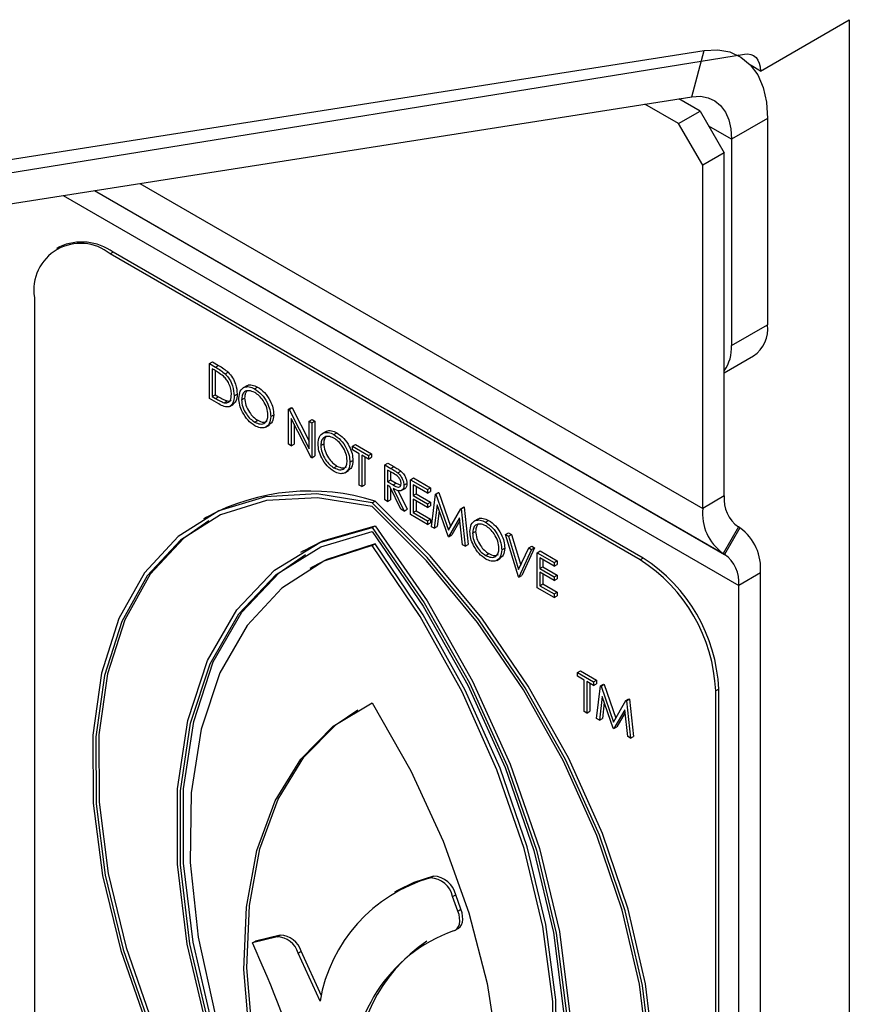
# Model space of a CAD drawing. Units: millimetres. Extents: x 5 to 415, y 5 to 292.
# Drawn here: x 355 to 357, y 203 to 205 of the extents above; entities that cross this region are included whole.
import ezdxf

# ---------------------------------------------------------------- set-up
doc = ezdxf.new("R2010")
doc.units = ezdxf.units.MM

msp = doc.modelspace()

# ---------------------------------------------------------------- linework, layer by layer
at = {"color": 7, "linetype": 'Continuous', "lineweight": 25}
for p, q in [((357.1247, 205.0437), (357.3427, 205.1696)), ((357.3427, 205.1696), (357.3427, 197.0316)), ((354.2753, 204.6682), (356.9873, 205.0939)), ((354.2953, 204.6344), (357.0857, 205.0853)), ((356.957, 204.9806), (356.9873, 205.0939)), ((357.0733, 205.0803), (357.0693, 205.0826)), ((357.1247, 205.0437), (357.1018, 205.057)), ((354.2451, 204.5548), (356.957, 204.9806)), ((356.9243, 204.9147), (356.8416, 204.9624)), ((356.9774, 204.9453), (356.925, 204.9755)), ((356.9243, 204.9147), (356.9774, 204.9453)), ((356.9774, 204.9453), (357.0363, 204.8432)), ((356.9833, 204.8126), (356.9243, 204.9147)), ((357.1424, 204.9277), (357.054, 204.8767)), ((357.1424, 204.9277), (357.1424, 204.4213)), ((357.054, 204.8767), (357.054, 204.3703)), ((357.0363, 204.8432), (356.9833, 204.8126)), ((357.0363, 204.0021), (357.0363, 204.8432)), ((356.9833, 203.9714), (356.9833, 204.8126)), ((355.4066, 204.6127), (355.3991, 204.6084)), ((355.5378, 204.5997), (355.5304, 204.5954)), ((356.8297, 203.8454), (355.5304, 204.5954)), ((356.8371, 203.8496), (355.5378, 204.5997)), ((355.3448, 204.4882), (355.3448, 202.5377)), ((357.054, 204.3703), (357.1424, 204.4213)), ((355.7738, 204.3263), (355.7812, 204.3306)), ((355.7812, 204.3306), (355.7962, 204.3219)), ((357.0363, 204.3037), (357.1078, 204.345)), ((355.7738, 204.2406), (355.7738, 204.3263)), ((355.7738, 204.3263), (355.7888, 204.3177)), ((355.7857, 204.3107), (355.7804, 204.3137)), ((355.7804, 204.3137), (355.7804, 204.2455)), ((355.7879, 204.3093), (355.7879, 204.2498)), ((355.7888, 204.3177), (355.7962, 204.3219)), ((355.8123, 204.301), (355.8197, 204.3053)), ((355.8659, 204.2721), (355.8566, 204.2667)), ((355.8847, 204.2645), (355.8921, 204.2688)), ((355.7968, 204.2273), (355.7738, 204.2406)), ((355.7804, 204.2455), (355.7879, 204.2498)), ((355.7804, 204.2455), (355.789, 204.2406)), ((355.7879, 204.2498), (355.7964, 204.2449)), ((355.789, 204.2406), (355.7964, 204.2449)), ((355.8102, 204.2305), (355.8176, 204.2348)), ((355.8347, 204.2472), (355.8421, 204.2515)), ((355.8528, 204.2375), (355.8602, 204.2418)), ((355.8234, 204.2212), (355.8327, 204.2265)), ((355.968, 204.2142), (355.9754, 204.2185)), ((355.968, 204.1285), (355.968, 204.2142)), ((355.968, 204.2142), (355.9694, 204.2134)), ((355.9694, 204.2134), (355.9768, 204.2177)), ((355.9694, 204.2134), (356.0184, 204.1176)), ((355.9754, 204.2185), (355.9768, 204.2177)), ((355.9768, 204.2177), (356.0184, 204.1364)), ((355.885, 204.183), (355.8924, 204.1873)), ((355.9242, 204.1967), (355.9316, 204.2009)), ((356.0236, 204.0964), (355.9746, 204.192)), ((355.9746, 204.192), (355.9746, 204.1246)), ((356.0184, 204.1851), (356.0258, 204.1894)), ((356.0184, 204.1851), (356.0251, 204.1812)), ((356.0184, 204.1176), (356.0184, 204.1851)), ((356.0251, 204.1812), (356.0325, 204.1855)), ((356.0258, 204.1894), (356.0325, 204.1855)), ((356.0325, 204.1855), (356.0325, 204.0998)), ((355.9118, 204.1706), (355.9211, 204.176)), ((355.982, 204.1775), (355.982, 204.1289)), ((356.0251, 204.1812), (356.0251, 204.0955)), ((356.0601, 204.16), (356.0508, 204.1546)), ((356.0788, 204.1524), (356.0863, 204.1567)), ((355.9746, 204.1246), (355.968, 204.1285)), ((355.9746, 204.1246), (355.982, 204.1289)), ((356.047, 204.1254), (356.0544, 204.1297)), ((356.125, 204.1235), (356.1324, 204.1278)), ((356.125, 204.1235), (356.164, 204.101)), ((356.125, 204.1148), (356.125, 204.1235)), ((356.1412, 204.1054), (356.125, 204.1148)), ((356.1324, 204.1278), (356.1715, 204.1053)), ((356.0251, 204.0955), (356.0236, 204.0964)), ((356.0251, 204.0955), (356.0325, 204.0998)), ((356.1184, 204.0846), (356.1258, 204.0888)), ((356.1412, 204.0285), (356.1412, 204.1054)), ((356.164, 204.0922), (356.1479, 204.1016)), ((356.1479, 204.1016), (356.1479, 204.0246)), ((356.1553, 204.0973), (356.1553, 204.0289)), ((356.164, 204.101), (356.1715, 204.1053)), ((356.164, 204.101), (356.164, 204.0922)), ((356.164, 204.0922), (356.1715, 204.0965)), ((356.1715, 204.1053), (356.1715, 204.0965)), ((356.0792, 204.0709), (356.0866, 204.0752)), ((356.106, 204.0585), (356.1153, 204.0639)), ((356.204, 204.0779), (356.2114, 204.0822)), ((356.204, 204.0779), (356.2189, 204.0694)), ((356.204, 203.9922), (356.204, 204.0779)), ((356.2246, 204.0573), (356.2107, 204.0653)), ((356.2107, 204.0653), (356.2107, 204.0367)), ((356.2114, 204.0822), (356.2263, 204.0736)), ((356.2189, 204.0694), (356.2263, 204.0736)), ((356.2357, 204.0585), (356.2431, 204.0628)), ((356.2107, 204.0367), (356.2181, 204.041)), ((356.2181, 204.061), (356.2181, 204.041)), ((356.2181, 204.041), (356.2317, 204.033)), ((356.2668, 204.0417), (356.2743, 204.046)), ((356.2668, 204.0417), (356.3087, 204.0175)), ((356.2668, 203.9559), (356.2668, 204.0417)), ((356.2743, 204.046), (356.3162, 204.0218)), ((356.1479, 204.0246), (356.1412, 204.0285)), ((356.1479, 204.0246), (356.1553, 204.0289)), ((356.2107, 204.0367), (356.2243, 204.0288)), ((356.2161, 204.0248), (356.2107, 204.0279)), ((356.2107, 204.0279), (356.2107, 203.9884)), ((356.2434, 203.9695), (356.2161, 204.0248)), ((356.2181, 204.0207), (356.2181, 203.9926)), ((356.2243, 204.0288), (356.2317, 204.033)), ((356.2243, 204.02), (356.2516, 203.9647)), ((356.2317, 204.033), (356.243, 204.0285)), ((356.236, 204.0158), (356.259, 203.969)), ((356.2444, 204.0148), (356.2537, 204.0201)), ((356.2507, 204.0281), (356.2581, 204.0324)), ((356.3087, 204.0087), (356.2735, 204.029)), ((356.2735, 204.029), (356.2735, 204.0026)), ((356.2809, 204.0247), (356.2809, 204.0069)), ((356.3087, 204.0175), (356.3162, 204.0218)), ((356.3087, 204.0175), (356.3087, 204.0087)), ((356.3162, 204.0218), (356.3162, 204.013)), ((356.1726, 203.9849), (356.18, 203.9892)), ((356.2107, 203.9884), (356.204, 203.9922)), ((356.2107, 203.9884), (356.2181, 203.9926)), ((356.2735, 204.0026), (356.2809, 204.0069)), ((356.2735, 204.0026), (356.3087, 203.9823)), ((356.3087, 203.9735), (356.2735, 203.9939)), ((356.2735, 203.9939), (356.2735, 203.9609)), ((356.2809, 204.0069), (356.3162, 203.9866)), ((356.2809, 203.9896), (356.2809, 203.9652)), ((356.3087, 204.0087), (356.3162, 204.013)), ((356.3182, 203.9263), (356.328, 204.0063)), ((356.328, 204.0063), (356.3355, 204.0106)), ((356.328, 204.0063), (356.329, 204.0058)), ((356.329, 204.0058), (356.3364, 204.0101)), ((356.329, 204.0058), (356.3597, 203.9177)), ((356.3355, 204.0106), (356.3364, 204.0101)), ((356.3364, 204.0101), (356.3652, 203.9273)), ((357.0363, 204.0021), (356.9833, 203.9714)), ((356.2516, 203.9647), (356.2434, 203.9695)), ((356.2516, 203.9647), (356.259, 203.969)), ((356.2735, 203.9609), (356.2809, 203.9652)), ((356.2809, 203.9652), (356.3162, 203.9448)), ((356.3087, 203.9823), (356.3162, 203.9866)), ((356.3087, 203.9823), (356.3087, 203.9735)), ((356.3087, 203.9735), (356.3162, 203.9778)), ((356.3162, 203.9866), (356.3162, 203.9778)), ((356.332, 203.9801), (356.325, 203.9224)), ((356.359, 203.9028), (356.332, 203.9801)), ((356.3371, 203.9655), (356.3324, 203.9267)), ((356.3597, 203.9177), (356.3902, 203.9704)), ((356.3902, 203.9704), (356.3977, 203.9747)), ((356.3902, 203.9704), (356.3912, 203.9699)), ((356.3912, 203.9699), (356.3986, 203.9742)), ((356.3912, 203.9699), (356.4011, 203.8785)), ((356.3977, 203.9747), (356.3986, 203.9742)), ((356.3986, 203.9742), (356.4085, 203.8827)), ((355.7672, 203.95), (355.7598, 203.9458)), ((356.3087, 203.9318), (356.2668, 203.9559)), ((356.2735, 203.9609), (356.3087, 203.9406)), ((356.3087, 203.9406), (356.3162, 203.9448)), ((356.3162, 203.9448), (356.3162, 203.936)), ((356.3873, 203.9481), (356.3605, 203.9019)), ((356.388, 203.9409), (356.3679, 203.9062)), ((356.3944, 203.8823), (356.3873, 203.9481)), ((356.4323, 203.9451), (356.423, 203.9397)), ((356.451, 203.9375), (356.4585, 203.9418)), ((356.1726, 203.9246), (356.18, 203.9289)), ((356.3087, 203.9406), (356.3087, 203.9318)), ((356.3087, 203.9318), (356.3162, 203.936)), ((356.325, 203.9224), (356.3182, 203.9263)), ((356.325, 203.9224), (356.3324, 203.9267)), ((357.0708, 203.9257), (357.0333, 203.8608)), ((357.0746, 203.9235), (357.0371, 203.8586)), ((357.0746, 203.9235), (357.0708, 203.9257)), ((356.3605, 203.9019), (356.359, 203.9028)), ((356.3605, 203.9019), (356.3679, 203.9062)), ((356.4191, 203.9105), (356.4266, 203.9148)), ((356.5001, 203.907), (356.5075, 203.9113)), ((356.5001, 203.907), (356.5072, 203.9029)), ((356.5315, 203.8032), (356.5001, 203.907)), ((356.5072, 203.9029), (356.5146, 203.9072)), ((356.5072, 203.9029), (356.5319, 203.8211)), ((356.5075, 203.9113), (356.5146, 203.9072)), ((356.5146, 203.9072), (356.5372, 203.8324)), ((356.1726, 203.8801), (356.18, 203.8844)), ((356.4011, 203.8785), (356.3944, 203.8823)), ((356.4011, 203.8785), (356.4085, 203.8827)), ((356.4905, 203.8697), (356.498, 203.874)), ((356.5319, 203.8211), (356.5567, 203.8743)), ((356.5638, 203.8702), (356.5324, 203.8026)), ((356.5713, 203.8745), (356.5398, 203.8069)), ((356.5567, 203.8743), (356.5641, 203.8786)), ((356.5567, 203.8743), (356.5638, 203.8702)), ((356.5638, 203.8702), (356.5713, 203.8745)), ((356.5641, 203.8786), (356.5713, 203.8745)), ((356.0046, 203.8674), (355.9972, 203.8631)), ((356.4514, 203.856), (356.4588, 203.8603)), ((356.4782, 203.8437), (356.4875, 203.849)), ((356.5772, 203.8625), (356.5846, 203.8668)), ((356.5772, 203.8625), (356.619, 203.8384)), ((356.5772, 203.7768), (356.5772, 203.8625)), ((356.619, 203.8296), (356.5838, 203.8499)), ((356.5838, 203.8499), (356.5838, 203.8235)), ((356.5846, 203.8668), (356.6265, 203.8426)), ((356.5912, 203.8456), (356.5912, 203.8278)), ((356.8371, 203.8496), (356.8297, 203.8454)), ((357.0371, 203.8586), (357.0333, 203.8608)), ((356.0274, 203.8279), (356.02, 203.8236)), ((356.5838, 203.8235), (356.5912, 203.8278)), ((356.5838, 203.8235), (356.619, 203.8032)), ((356.5912, 203.8278), (356.6265, 203.8075)), ((356.619, 203.8384), (356.6265, 203.8426)), ((356.619, 203.8384), (356.619, 203.8296)), ((356.619, 203.8296), (356.6265, 203.8338)), ((356.6265, 203.8426), (356.6265, 203.8338)), ((356.5324, 203.8026), (356.5315, 203.8032)), ((356.5324, 203.8026), (356.5398, 203.8069)), ((356.619, 203.7944), (356.5838, 203.8147)), ((356.5838, 203.8147), (356.5838, 203.7817)), ((356.5912, 203.8104), (356.5912, 203.786)), ((356.619, 203.8032), (356.6265, 203.8075)), ((356.619, 203.8032), (356.619, 203.7944)), ((356.619, 203.7944), (356.6265, 203.7987)), ((356.6265, 203.8075), (356.6265, 203.7987)), ((357.1247, 203.8129), (357.0717, 203.7823)), ((357.1247, 196.7901), (357.1247, 203.8129)), ((356.619, 203.7526), (356.5772, 203.7768)), ((356.5838, 203.7817), (356.5912, 203.786)), ((356.5838, 203.7817), (356.619, 203.7614)), ((356.5912, 203.786), (356.6265, 203.7657)), ((357.0717, 196.7595), (357.0717, 203.7823)), ((356.619, 203.7614), (356.6265, 203.7657)), ((356.619, 203.7614), (356.619, 203.7526)), ((356.619, 203.7526), (356.6265, 203.7569)), ((356.6265, 203.7657), (356.6265, 203.7569)), ((356.6766, 203.5685), (356.684, 203.5727)), ((356.6766, 203.5685), (356.7156, 203.5459)), ((356.6766, 203.5597), (356.6766, 203.5685)), ((356.6928, 203.5503), (356.6766, 203.5597)), ((356.684, 203.5727), (356.723, 203.5502)), ((356.6928, 203.4734), (356.6928, 203.5503)), ((356.7156, 203.5371), (356.6994, 203.5465)), ((356.6994, 203.5465), (356.6994, 203.4695)), ((356.7069, 203.5422), (356.7069, 203.4738)), ((356.7156, 203.5459), (356.723, 203.5502)), ((356.7156, 203.5459), (356.7156, 203.5371)), ((356.7156, 203.5371), (356.723, 203.5414)), ((356.723, 203.5502), (356.723, 203.5414)), ((356.7232, 203.4558), (356.733, 203.5359)), ((356.733, 203.5359), (356.7405, 203.5402)), ((356.733, 203.5359), (356.734, 203.5353)), ((356.734, 203.5353), (356.7414, 203.5396)), ((356.734, 203.5353), (356.7646, 203.4473)), ((356.7405, 203.5402), (356.7414, 203.5396)), ((356.7414, 203.5396), (356.7702, 203.4569)), ((356.737, 203.5097), (356.7299, 203.4519)), ((356.7639, 203.4323), (356.737, 203.5097)), ((357.0227, 203.5281), (357.0153, 203.5239)), ((357.0153, 201.5733), (357.0153, 203.5239)), ((357.0227, 201.5776), (357.0227, 203.5281)), ((356.7421, 203.495), (356.7374, 203.4562)), ((356.7646, 203.4473), (356.7952, 203.5)), ((356.7952, 203.5), (356.8026, 203.5043)), ((356.7952, 203.5), (356.7962, 203.4994)), ((356.7962, 203.4994), (356.8036, 203.5037)), ((356.7962, 203.4994), (356.806, 203.408)), ((356.8026, 203.5043), (356.8036, 203.5037)), ((356.8036, 203.5037), (356.8135, 203.4123)), ((356.6994, 203.4695), (356.6928, 203.4734)), ((356.6994, 203.4695), (356.7069, 203.4738)), ((356.7922, 203.4776), (356.7654, 203.4314)), ((356.793, 203.4705), (356.7729, 203.4357)), ((356.7994, 203.4119), (356.7922, 203.4776)), ((356.7299, 203.4519), (356.7232, 203.4558)), ((356.7299, 203.4519), (356.7374, 203.4562)), ((356.7654, 203.4314), (356.7729, 203.4357)), ((356.7654, 203.4314), (356.7639, 203.4323)), ((356.806, 203.408), (356.7994, 203.4119)), ((356.806, 203.408), (356.8135, 203.4123)), ((356.316, 203.0654), (356.3234, 203.0697)), ((356.2352, 203.0345), (356.2278, 203.0302)), ((356.3703, 203.0194), (356.3777, 203.0237)), ((356.3907, 202.9882), (356.3777, 203.0237)), ((356.3833, 202.9839), (356.3703, 203.0194)), ((356.3833, 202.9839), (356.3907, 202.9882)), ((356.3768, 202.9371), (356.3842, 202.9414)), ((355.9398, 202.9208), (355.8793, 202.9059)), ((355.8793, 202.9059), (355.8868, 202.9102)), ((355.9472, 202.9251), (355.8868, 202.9102)), ((355.9398, 202.9208), (355.9472, 202.9251)), ((355.9916, 202.8809), (355.999, 202.8852)), ((356.0452, 202.7631), (355.9916, 202.8809)), ((356.0486, 202.7762), (355.999, 202.8852))]:
    msp.add_line(p, q, dxfattribs=at)
at = {"color": 8, "linetype": 'Continuous', "lineweight": 25}
for p, q in [((357.054, 204.8767), (356.9985, 204.9087)), ((355.6033, 204.7681), (356.9833, 203.9714)), ((355.4152, 204.7385), (357.0717, 203.7823)), ((355.492, 204.7506), (357.0333, 203.8608)), ((355.492, 204.7506), (357.0371, 203.8586))]:
    msp.add_line(p, q, dxfattribs=at)
at = {"color": 7, "linetype": 'Continuous', "lineweight": 25, "flags": 128}
for points in [[(356.9873, 205.0939), (357.02, 205.0957), (357.0501, 205.0904), (357.0769, 205.0781), (357.0997, 205.0592), (357.1181, 205.034), (357.1315, 205.0032), (357.1396, 204.9675), (357.1424, 204.9277)], [(357.0857, 205.0853), (357.0939, 205.0858), (357.1015, 205.0845), (357.1082, 205.0814), (357.114, 205.0767), (357.1186, 205.0704), (357.1219, 205.0627), (357.124, 205.0537), (357.1247, 205.0437)], [(356.957, 204.9806), (356.9775, 204.9817), (356.9963, 204.9784), (357.0131, 204.9707), (357.0273, 204.9589), (357.0388, 204.9431), (357.0472, 204.9239), (357.0523, 204.9016), (357.054, 204.8767)], [(356.1726, 203.9849), (356.0373, 204.0067), (355.9111, 204), (355.7969, 203.9649), (355.6975, 203.9022), (355.6152, 203.8135), (355.5519, 203.7009), (355.5092, 203.5669), (355.4881, 203.4148), (355.489, 203.2482), (355.512, 203.071), (355.5564, 202.8874), (355.6213, 202.7017), (355.7051, 202.5183)], [(356.1726, 203.976), (356.0389, 203.9972), (355.9141, 203.9903), (355.8013, 203.9554), (355.703, 203.8933), (355.6216, 203.8055), (355.559, 203.6942), (355.5167, 203.5618), (355.4956, 203.4115), (355.4962, 203.2468), (355.5187, 203.0716), (355.5623, 202.89), (355.6261, 202.7064), (355.7086, 202.5249)], [(356.6475, 201.9828), (356.7313, 202.0695), (356.7962, 202.1802), (356.8407, 202.3125), (356.8636, 202.4632), (356.8646, 202.6288), (356.8434, 202.8053), (356.8007, 202.9885), (356.7375, 203.1742), (356.6552, 203.358), (356.5558, 203.5354), (356.4416, 203.7023), (356.3153, 203.8548), (356.18, 203.9892)], [(356.6401, 201.9786), (356.7239, 202.0652), (356.7888, 202.1759), (356.8333, 202.3082), (356.8562, 202.4589), (356.8571, 202.6245), (356.836, 202.801), (356.7933, 202.9843), (356.73, 203.1699), (356.6477, 203.3537), (356.5483, 203.5311), (356.4342, 203.698), (356.3079, 203.8505), (356.1726, 203.9849)], [(356.6366, 201.9891), (356.7191, 202.0754), (356.7829, 202.1854), (356.8266, 202.3166), (356.849, 202.4659), (356.8496, 202.6298), (356.8286, 202.8044), (356.7862, 202.9857), (356.7236, 203.1694), (356.6422, 203.3511), (356.544, 203.5266), (356.4311, 203.6918), (356.3064, 203.8428), (356.1726, 203.976)], [(355.7725, 203.9409), (355.7104, 203.8976), (355.629, 203.8098), (355.5664, 203.6984), (355.5241, 203.566), (355.503, 203.4157), (355.5037, 203.2511), (355.5261, 203.0759), (355.5697, 202.8943), (355.6335, 202.7107), (355.716, 202.5292)], [(355.8385, 202.4928), (355.7677, 202.699), (355.7197, 202.9027), (355.6956, 203.099), (355.6959, 203.2833), (355.7208, 203.4512), (355.7695, 203.5987), (355.841, 203.7224), (355.9336, 203.8194), (356.045, 203.8873), (356.1726, 203.9246)], [(356.0046, 203.8674), (356.0524, 203.8916), (356.18, 203.9289)], [(356.1726, 203.9246), (356.3002, 203.74), (356.4117, 203.5434), (356.5042, 203.3396), (356.5757, 203.1333), (356.6244, 202.9295), (356.6493, 202.7329), (356.6497, 202.5482), (356.6256, 202.3797), (356.5775, 202.2315), (356.5067, 202.107)], [(356.18, 203.9289), (356.3077, 203.7442), (356.4191, 203.5477), (356.5116, 203.3439), (356.5831, 203.1376), (356.6319, 202.9338), (356.6567, 202.7372), (356.6571, 202.5525), (356.633, 202.384), (356.585, 202.2358), (356.5141, 202.1113)], [(355.8427, 202.4989), (355.7733, 202.7025), (355.7263, 202.9035), (355.7028, 203.0972), (355.7034, 203.279), (355.728, 203.4447), (355.776, 203.5905), (355.8463, 203.7129), (355.9374, 203.8091), (356.047, 203.8768), (356.1726, 203.9144)], [(356.1726, 203.9144), (356.2982, 203.7317), (356.4078, 203.5375), (356.4989, 203.3362), (356.5692, 203.1326), (356.6173, 202.9314), (356.6418, 202.7373), (356.6424, 202.5548), (356.6189, 202.3883), (356.5719, 202.2415), (356.5025, 202.118)], [(356.1726, 203.8801), (356.0548, 203.8418), (355.9519, 203.776), (355.8662, 203.6839), (355.7996, 203.5678), (355.7535, 203.4302), (355.729, 203.274), (355.7266, 203.1028), (355.7464, 202.9202), (355.7879, 202.7304), (355.8502, 202.5375)], [(356.18, 203.8844), (356.0622, 203.8461), (356.0274, 203.8279)], [(356.4951, 202.1652), (356.5574, 202.2862), (356.5988, 202.4281), (356.6186, 202.5878), (356.6162, 202.7619), (356.5917, 202.9463), (356.5456, 203.1372), (356.479, 203.3302), (356.3933, 203.5211), (356.2904, 203.7058), (356.1726, 203.8801)], [(356.5025, 202.1695), (356.5648, 202.2905), (356.6063, 202.4324), (356.626, 202.5921), (356.6236, 202.7661), (356.5991, 202.9506), (356.5531, 203.1414), (356.4864, 203.3345), (356.4007, 203.5254), (356.2978, 203.7101), (356.18, 203.8844)], [(355.8502, 202.5032), (355.7808, 202.7068), (355.7338, 202.9078), (355.7103, 203.1015), (355.7108, 203.2833), (355.7354, 203.449), (355.7834, 203.5948), (355.8538, 203.7172), (355.9448, 203.8134), (356.0098, 203.8583)], [(355.9058, 202.5053), (355.8725, 202.6764), (355.8586, 202.8402), (355.8645, 202.9933), (355.8902, 203.1323), (355.9349, 203.2543), (355.9979, 203.3566), (356.0777, 203.4372), (356.1726, 203.4943)], [(356.1726, 203.4943), (356.2675, 203.3276), (356.3473, 203.1549), (356.4103, 202.9798), (356.4551, 202.8062), (356.4807, 202.6376), (356.4866, 202.4777), (356.4728, 202.3299), (356.4394, 202.1973)], [(355.9133, 202.5096), (355.8799, 202.6807), (355.866, 202.8445), (355.872, 202.9975), (355.8976, 203.1365), (355.9424, 203.2585), (356.0053, 203.3609), (356.0851, 203.4415), (356.1375, 203.477)], [(356.3234, 203.0697), (356.2751, 203.054), (356.2352, 203.0345)], [(356.3722, 202.9352), (356.3773, 202.9374), (356.3815, 202.941), (356.3846, 202.9459), (356.3867, 202.952), (356.3876, 202.9591), (356.3874, 202.967), (356.3859, 202.9753), (356.3833, 202.9839)], [(356.3842, 202.9414), (356.3847, 202.9416), (356.3889, 202.9452), (356.3921, 202.9502), (356.3941, 202.9563), (356.3951, 202.9634), (356.3948, 202.9712), (356.3933, 202.9796), (356.3907, 202.9882)]]:
    msp.add_lwpolyline(points, dxfattribs=at)
at = {"color": 7, "linetype": 'Continuous', "lineweight": 25}
for centre, radius, start, end in [((355.4579, 204.5066), 0.1146, 50.797, 189.2137), ((355.4609, 204.4924), 0.132, 54.3812, 114.3085), ((357.0631, 204.4112), 0.0799, 304.0578, 7.2533), ((356.9554, 204.3654), 0.0987, 325.0525, 2.8606), ((356.0201, 203.4806), 0.5332, 72.5414, 118.3031), ((357.1197, 203.9938), 0.0838, 174.3816, 234.3009), ((357.1043, 203.9595), 0.1216, 174.3804, 234.3016), ((357.0037, 203.8248), 0.1216, 354.3787, 54.3033), ((356.6123, 203.5055), 0.4034, 2.6056, 57.3944), ((356.6197, 203.5098), 0.4034, 2.6056, 57.3944), ((356.9882, 203.7905), 0.0838, 354.3776, 54.3043), ((356.4213, 202.6987), 0.3816, 106.0134, 170.2851), ((356.3124, 203.0061), 0.0594, 12.9486, 86.4831), ((356.3198, 203.0104), 0.0594, 12.9486, 86.4831), ((356.497, 202.5852), 0.3716, 109.6104, 184.874), ((353.1882, 201.6782), 2.9579, 17.5105, 24.5243), ((355.9376, 202.8644), 0.0564, 16.9747, 87.7593), ((355.945, 202.8687), 0.0564, 16.9747, 87.7593), ((356.5267, 202.5837), 0.3934, 123.941, 183.7646)]:
    msp.add_arc(centre, radius, start, end, dxfattribs=at)
for points, knots in [([(355.8085, 204.2951), (355.8042, 204.2984), (355.7967, 204.3043), (355.789, 204.3087), (355.7857, 204.3107)], [0, 0, 0, 0, 0.559676, 1, 1, 1, 1]), ([(355.7888, 204.3177), (355.7932, 204.3151), (355.8012, 204.3105), (355.8089, 204.3039), (355.8123, 204.301)], [0, 0, 0, 0, 0.56048, 1, 1, 1, 1]), ([(355.7962, 204.3219), (355.8007, 204.3194), (355.8086, 204.3148), (355.8163, 204.3082), (355.8197, 204.3053)], [0, 0, 0, 0, 0.56048, 1, 1, 1, 1]), ([(355.8197, 204.3053), (355.8235, 204.301), (355.8311, 204.2924), (355.8403, 204.2726), (355.8414, 204.2595), (355.8421, 204.2515)], [0, 0, 0, 0, 0.280305, 0.560712, 1, 1, 1, 1]), ([(355.828, 204.2511), (355.8278, 204.2552), (355.8273, 204.2635), (355.8227, 204.2763), (355.8161, 204.2873), (355.811, 204.2925), (355.8085, 204.2951)], [0, 0, 0, 0, 0.280205, 0.559797, 0.779852, 1, 1, 1, 1]), ([(355.8123, 204.301), (355.8161, 204.2967), (355.8237, 204.2881), (355.8328, 204.2683), (355.834, 204.2552), (355.8347, 204.2472)], [0, 0, 0, 0, 0.280305, 0.560712, 1, 1, 1, 1]), ([(355.8461, 204.2413), (355.8468, 204.2475), (355.8482, 204.26), (355.8583, 204.2692), (355.8712, 204.2707), (355.8802, 204.2666), (355.8847, 204.2645)], [0, 0, 0, 0, 0.279739, 0.559332, 0.779671, 1, 1, 1, 1]), ([(355.885, 204.2555), (355.8803, 204.2575), (355.8709, 204.2615), (355.8602, 204.2582), (355.8538, 204.2497), (355.8531, 204.2416), (355.8528, 204.2375)], [0, 0, 0, 0, 0.279645, 0.559351, 0.779632, 1, 1, 1, 1]), ([(355.8664, 204.2594), (355.8647, 204.2575), (355.8609, 204.2534), (355.8605, 204.246), (355.8602, 204.2418)], [0, 0, 0, 0, 0.439182, 1, 1, 1, 1]), ([(355.8654, 204.2709), (355.866, 204.2715), (355.8692, 204.2749), (355.8788, 204.2747), (355.8877, 204.2707), (355.8921, 204.2688)], [0, 0, 0, 0, 0.103093, 0.551556, 1, 1, 1, 1]), ([(355.8847, 204.2645), (355.8905, 204.2604), (355.9021, 204.2523), (355.9151, 204.2326), (355.923, 204.2131), (355.9238, 204.2022), (355.9242, 204.1967)], [0, 0, 0, 0, 0.279729, 0.559328, 0.779574, 1, 1, 1, 1]), ([(355.9175, 204.2005), (355.9169, 204.2063), (355.9158, 204.2178), (355.9068, 204.2349), (355.8961, 204.2479), (355.8887, 204.253), (355.885, 204.2555)], [0, 0, 0, 0, 0.279466, 0.558855, 0.77955, 1, 1, 1, 1]), ([(355.8921, 204.2688), (355.8979, 204.2647), (355.9095, 204.2566), (355.9226, 204.2369), (355.9305, 204.2174), (355.9312, 204.2064), (355.9316, 204.2009)], [0, 0, 0, 0, 0.279729, 0.559328, 0.779574, 1, 1, 1, 1]), ([(355.789, 204.2406), (355.793, 204.2383), (355.8001, 204.2341), (355.8071, 204.2316), (355.8102, 204.2305)], [0, 0, 0, 0, 0.560422, 1, 1, 1, 1]), ([(355.7964, 204.2449), (355.8004, 204.2426), (355.8075, 204.2384), (355.8145, 204.2359), (355.8176, 204.2348)], [0, 0, 0, 0, 0.560422, 1, 1, 1, 1]), ([(355.8347, 204.2472), (355.8342, 204.2411), (355.8331, 204.2288), (355.8235, 204.2191), (355.8099, 204.2202), (355.8012, 204.2249), (355.7968, 204.2273)], [0, 0, 0, 0, 0.280116, 0.559239, 0.778807, 1, 1, 1, 1]), ([(355.8102, 204.2305), (355.8131, 204.2303), (355.8191, 204.2299), (355.8266, 204.2364), (355.8275, 204.2455), (355.828, 204.2511)], [0, 0, 0, 0, 0.280506, 0.561015, 1, 1, 1, 1]), ([(355.8176, 204.2348), (355.8208, 204.2343), (355.8246, 204.2337), (355.827, 204.236), (355.8275, 204.2364)], [0, 0, 0, 0, 0.812261, 1, 1, 1, 1]), ([(355.8421, 204.2515), (355.8417, 204.2451), (355.841, 204.2337), (355.8342, 204.2289), (355.8312, 204.2268)], [0, 0, 0, 0, 0.559187, 1, 1, 1, 1]), ([(355.8853, 204.174), (355.8795, 204.1781), (355.868, 204.1862), (355.8552, 204.2057), (355.8473, 204.225), (355.8465, 204.2359), (355.8461, 204.2413)], [0, 0, 0, 0, 0.279682, 0.559366, 0.779645, 1, 1, 1, 1]), ([(355.8528, 204.2375), (355.8533, 204.2318), (355.8545, 204.2203), (355.8635, 204.2035), (355.874, 204.1904), (355.8813, 204.1854), (355.885, 204.183)], [0, 0, 0, 0, 0.279409, 0.559038, 0.779476, 1, 1, 1, 1]), ([(355.8602, 204.2418), (355.8608, 204.236), (355.8619, 204.2246), (355.8709, 204.2078), (355.8814, 204.1947), (355.8887, 204.1897), (355.8924, 204.1873)], [0, 0, 0, 0, 0.279409, 0.559038, 0.779476, 1, 1, 1, 1]), ([(355.885, 204.183), (355.8897, 204.1809), (355.8991, 204.1767), (355.9101, 204.1797), (355.9165, 204.1883), (355.9172, 204.1964), (355.9175, 204.2005)], [0, 0, 0, 0, 0.279799, 0.559366, 0.779651, 1, 1, 1, 1]), ([(355.9242, 204.1967), (355.9235, 204.1904), (355.9222, 204.1778), (355.9116, 204.1692), (355.8988, 204.1675), (355.8898, 204.1719), (355.8853, 204.174)], [0, 0, 0, 0, 0.279635, 0.559354, 0.779594, 1, 1, 1, 1]), ([(355.8924, 204.1873), (355.8972, 204.185), (355.9061, 204.1808), (355.9128, 204.1837), (355.9159, 204.1851)], [0, 0, 0, 0, 0.538353, 1, 1, 1, 1]), ([(355.9316, 204.2009), (355.9311, 204.1945), (355.9301, 204.1829), (355.9229, 204.1782), (355.9197, 204.1761)], [0, 0, 0, 0, 0.556161, 1, 1, 1, 1]), ([(356.0403, 204.1292), (356.041, 204.1354), (356.0424, 204.1479), (356.0525, 204.1571), (356.0653, 204.1586), (356.0743, 204.1545), (356.0788, 204.1524)], [0, 0, 0, 0, 0.279731, 0.559326, 0.779668, 1, 1, 1, 1]), ([(356.0596, 204.1588), (356.0602, 204.1594), (356.0634, 204.1628), (356.073, 204.1626), (356.0819, 204.1586), (356.0863, 204.1567)], [0, 0, 0, 0, 0.103093, 0.551556, 1, 1, 1, 1]), ([(356.0792, 204.1434), (356.0745, 204.1454), (356.0651, 204.1494), (356.0544, 204.1461), (356.048, 204.1376), (356.0473, 204.1295), (356.047, 204.1254)], [0, 0, 0, 0, 0.279645, 0.559351, 0.779632, 1, 1, 1, 1]), ([(356.0606, 204.1473), (356.0589, 204.1454), (356.0551, 204.1413), (356.0546, 204.1339), (356.0544, 204.1297)], [0, 0, 0, 0, 0.439182, 1, 1, 1, 1]), ([(356.0788, 204.1524), (356.0847, 204.1483), (356.0963, 204.1402), (356.1093, 204.1205), (356.1172, 204.101), (356.118, 204.0901), (356.1184, 204.0846)], [0, 0, 0, 0, 0.279777, 0.559368, 0.77958, 1, 1, 1, 1]), ([(356.1117, 204.0884), (356.1111, 204.0942), (356.11, 204.1057), (356.1009, 204.1228), (356.0902, 204.1358), (356.0829, 204.1409), (356.0792, 204.1434)], [0, 0, 0, 0, 0.279464, 0.5588512, 0.7794823, 1, 1, 1, 1]), ([(356.0863, 204.1567), (356.0921, 204.1526), (356.1037, 204.1445), (356.1167, 204.1248), (356.1246, 204.1053), (356.1254, 204.0943), (356.1258, 204.0888)], [0, 0, 0, 0, 0.279777, 0.559368, 0.77958, 1, 1, 1, 1]), ([(356.0794, 204.0619), (356.0737, 204.066), (356.0622, 204.0741), (356.0494, 204.0936), (356.0415, 204.1129), (356.0407, 204.1238), (356.0403, 204.1292)], [0, 0, 0, 0, 0.279641, 0.559341, 0.779633, 1, 1, 1, 1]), ([(356.047, 204.1254), (356.0475, 204.1197), (356.0487, 204.1082), (356.0576, 204.0914), (356.0682, 204.0783), (356.0755, 204.0733), (356.0792, 204.0709)], [0, 0, 0, 0, 0.279414, 0.559092, 0.779473, 1, 1, 1, 1]), ([(356.0544, 204.1297), (356.055, 204.124), (356.0561, 204.1125), (356.0651, 204.0957), (356.0756, 204.0826), (356.0829, 204.0776), (356.0866, 204.0752)], [0, 0, 0, 0, 0.279414, 0.559092, 0.779473, 1, 1, 1, 1]), ([(356.0792, 204.0709), (356.0839, 204.0688), (356.0933, 204.0646), (356.1042, 204.0677), (356.1107, 204.0762), (356.1113, 204.0843), (356.1117, 204.0884)], [0, 0, 0, 0, 0.279865, 0.559371, 0.779654, 1, 1, 1, 1]), ([(356.1258, 204.0888), (356.1252, 204.0824), (356.1243, 204.0708), (356.1171, 204.0661), (356.1139, 204.064)], [0, 0, 0, 0, 0.556112, 1, 1, 1, 1]), ([(356.1184, 204.0846), (356.1177, 204.0783), (356.1164, 204.0657), (356.1058, 204.0571), (356.093, 204.0554), (356.084, 204.0598), (356.0794, 204.0619)], [0, 0, 0, 0, 0.279613, 0.559321, 0.779602, 1, 1, 1, 1]), ([(356.0866, 204.0752), (356.0914, 204.0729), (356.1003, 204.0687), (356.107, 204.0716), (356.1101, 204.073)], [0, 0, 0, 0, 0.538473, 1, 1, 1, 1]), ([(356.2189, 204.0694), (356.222, 204.0676), (356.2277, 204.0643), (356.2332, 204.0603), (356.2357, 204.0585)], [0, 0, 0, 0, 0.560284, 1, 1, 1, 1]), ([(356.2263, 204.0736), (356.2295, 204.0718), (356.2351, 204.0686), (356.2407, 204.0646), (356.2431, 204.0628)], [0, 0, 0, 0, 0.560284, 1, 1, 1, 1]), ([(356.2431, 204.0628), (356.2455, 204.0605), (356.2501, 204.0561), (356.255, 204.0475), (356.2577, 204.0392), (356.258, 204.0347), (356.2581, 204.0324)], [0, 0, 0, 0, 0.27986, 0.559496, 0.779622, 1, 1, 1, 1]), ([(356.244, 204.0319), (356.2439, 204.0333), (356.2438, 204.0359), (356.2423, 204.0401), (356.2402, 204.0442), (356.2347, 204.0516), (356.2291, 204.0548), (356.2246, 204.0573)], [0, 0, 0, 0, 0.125306, 0.250623, 0.375891, 0.5013, 1, 1, 1, 1]), ([(356.2357, 204.0585), (356.238, 204.0562), (356.2427, 204.0518), (356.2476, 204.0432), (356.2503, 204.035), (356.2505, 204.0304), (356.2507, 204.0281)], [0, 0, 0, 0, 0.27986, 0.559496, 0.779622, 1, 1, 1, 1]), ([(356.2243, 204.0288), (356.2288, 204.0261), (356.2345, 204.0229), (356.2402, 204.0238), (356.2431, 204.026), (356.2436, 204.0296), (356.244, 204.0319)], [0, 0, 0, 0, 0.49983, 0.625558, 0.751228, 1, 1, 1, 1]), ([(356.2507, 204.0281), (356.2505, 204.0255), (356.2501, 204.0203), (356.2464, 204.0152), (356.238, 204.0128), (356.23, 204.0171), (356.2243, 204.02)], [0, 0, 0, 0, 0.187119, 0.373975, 0.560864, 1, 1, 1, 1]), ([(356.2581, 204.0324), (356.2579, 204.0298), (356.2574, 204.0248), (356.2551, 204.0205), (356.2529, 204.0199), (356.2526, 204.0198)], [0, 0, 0, 0, 0.465082, 0.929508, 1, 1, 1, 1]), ([(356.4125, 203.9144), (356.4132, 203.9206), (356.4145, 203.933), (356.4247, 203.9422), (356.4375, 203.9438), (356.4465, 203.9396), (356.451, 203.9375)], [0, 0, 0, 0, 0.279755, 0.559363, 0.779715, 1, 1, 1, 1]), ([(356.4318, 203.9439), (356.4324, 203.9445), (356.4355, 203.9479), (356.4452, 203.9477), (356.454, 203.9438), (356.4585, 203.9418)], [0, 0, 0, 0, 0.103105, 0.55162, 1, 1, 1, 1]), ([(356.4585, 203.9418), (356.4643, 203.9378), (356.4759, 203.9296), (356.4889, 203.91), (356.4968, 203.8905), (356.4976, 203.8795), (356.498, 203.874)], [0, 0, 0, 0, 0.279769, 0.559352, 0.779587, 1, 1, 1, 1]), ([(356.4514, 203.9286), (356.4467, 203.9306), (356.4373, 203.9346), (356.4266, 203.9312), (356.4202, 203.9228), (356.4195, 203.9146), (356.4191, 203.9105)], [0, 0, 0, 0, 0.2796417, 0.5593449, 0.779623, 1, 1, 1, 1]), ([(356.4327, 203.9324), (356.4311, 203.9306), (356.4273, 203.9264), (356.4268, 203.919), (356.4266, 203.9148)], [0, 0, 0, 0, 0.439169, 1, 1, 1, 1]), ([(356.451, 203.9375), (356.4568, 203.9335), (356.4685, 203.9254), (356.4815, 203.9057), (356.4894, 203.8862), (356.4902, 203.8752), (356.4905, 203.8697)], [0, 0, 0, 0, 0.279769, 0.559352, 0.779587, 1, 1, 1, 1]), ([(356.4839, 203.8736), (356.4833, 203.8793), (356.4822, 203.8909), (356.4731, 203.9079), (356.4624, 203.9209), (356.455, 203.926), (356.4514, 203.9286)], [0, 0, 0, 0, 0.279494, 0.558897, 0.77954, 1, 1, 1, 1]), ([(356.4516, 203.8471), (356.4459, 203.8511), (356.4344, 203.8592), (356.4216, 203.8787), (356.4137, 203.898), (356.4129, 203.9089), (356.4125, 203.9144)], [0, 0, 0, 0, 0.279682, 0.559366, 0.779645, 1, 1, 1, 1]), ([(356.4191, 203.9105), (356.4197, 203.9048), (356.4208, 203.8933), (356.4298, 203.8765), (356.4403, 203.8634), (356.4477, 203.8585), (356.4514, 203.856)], [0, 0, 0, 0, 0.279396, 0.559058, 0.779486, 1, 1, 1, 1]), ([(356.4266, 203.9148), (356.4271, 203.9091), (356.4283, 203.8976), (356.4372, 203.8808), (356.4478, 203.8677), (356.4551, 203.8628), (356.4588, 203.8603)], [0, 0, 0, 0, 0.279396, 0.559058, 0.779486, 1, 1, 1, 1]), ([(356.4514, 203.856), (356.4561, 203.8539), (356.4655, 203.8497), (356.4764, 203.8528), (356.4828, 203.8613), (356.4835, 203.8695), (356.4839, 203.8736)], [0, 0, 0, 0, 0.279799, 0.559366, 0.779651, 1, 1, 1, 1]), ([(356.4905, 203.8697), (356.4899, 203.8634), (356.4886, 203.8509), (356.478, 203.8422), (356.4652, 203.8406), (356.4562, 203.8449), (356.4516, 203.8471)], [0, 0, 0, 0, 0.279635, 0.559354, 0.779594, 1, 1, 1, 1]), ([(356.498, 203.874), (356.4974, 203.8675), (356.4965, 203.8559), (356.4893, 203.8512), (356.4861, 203.8492)], [0, 0, 0, 0, 0.556161, 1, 1, 1, 1]), ([(356.4588, 203.8603), (356.4636, 203.858), (356.4725, 203.8539), (356.4792, 203.8568), (356.4823, 203.8581)], [0, 0, 0, 0, 0.538412, 1, 1, 1, 1])]:
    msp.add_open_spline(points, degree=3, knots=knots, dxfattribs=at)

doc.saveas('drawing.dxf')
